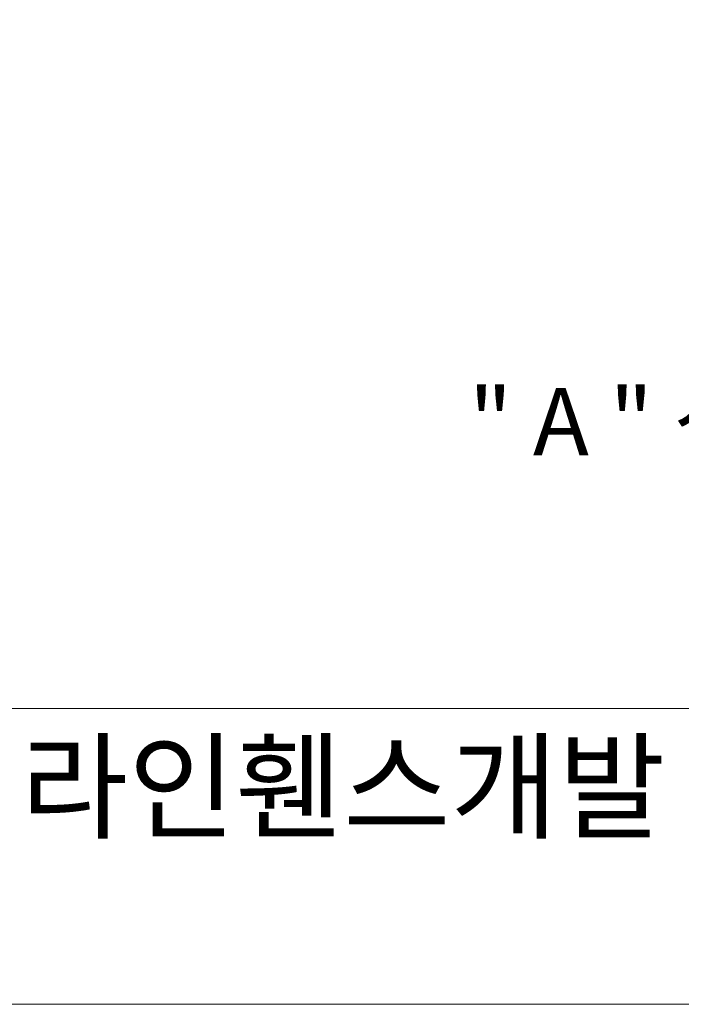
# Model space of a CAD drawing. Units: inches. Extents: x 85 to 875, y 0 to 560.
# Drawn here: x 142 to 228, y 0 to 128 of the extents above; entities that cross this region are included whole.
import ezdxf

# ---------------------------------------------------------------- set-up
doc = ezdxf.new("R2010")
doc.units = ezdxf.units.IN
doc.header["$MEASUREMENT"] = 0

# ---------------------------------------------------------------- blocks, each defined once
blk = doc.blocks.new('block 3')
at = {"lineweight": 0}
blk.add_lwpolyline([(86.96, 38.4), (873.04, 38.4)], dxfattribs=at)
blk = doc.blocks.new('block 5')
at = {"color": 7, "lineweight": 5}
blk.add_lwpolyline([(85.17, 560.3), (874.83, 560.3), (874.83, -0.3), (85.17, -0.3), (85.17, 560.3)], dxfattribs=at)
blk = doc.blocks.new('block 6')
at = {"lineweight": 0}
blk.add_lwpolyline([(773.03, -0.3), (85.17, -0.3)], dxfattribs=at)
blk = doc.blocks.new('block 2929')
at = {"color": 7, "insert": (200.59, 71.5), "char_height": 8.8099, "attachment_point": 7}
blk.add_mtext('\\fGulim|b0|i0|c0|p34;\\W1;" A " 상 세 도', dxfattribs=at)
blk = doc.blocks.new('block 3242')
at = {"color": 7, "insert": (142.03, 22.56), "char_height": 11.1903, "attachment_point": 7}
blk.add_mtext('\\fNanumGothic|b0|i0|c0|p34;\\W1;라인휀스개발', dxfattribs=at)
blk = doc.blocks.new('block 3241')
blk.add_blockref('block 3242', (0, 0))
blk = doc.blocks.new('block 3240')
blk.add_blockref('block 3241', (0, 0))
blk = doc.blocks.new('block 3239')
blk.add_blockref('block 3240', (0, 0))
blk = doc.blocks.new('block 3238')
blk.add_blockref('block 3239', (0, 0))

msp = doc.modelspace()

# ---------------------------------------------------------------- block references
for name in ['block 5', 'block 2929', 'block 3', 'block 3238', 'block 6']:
    msp.add_blockref(name, (0, 0))

doc.saveas('drawing.dxf')
